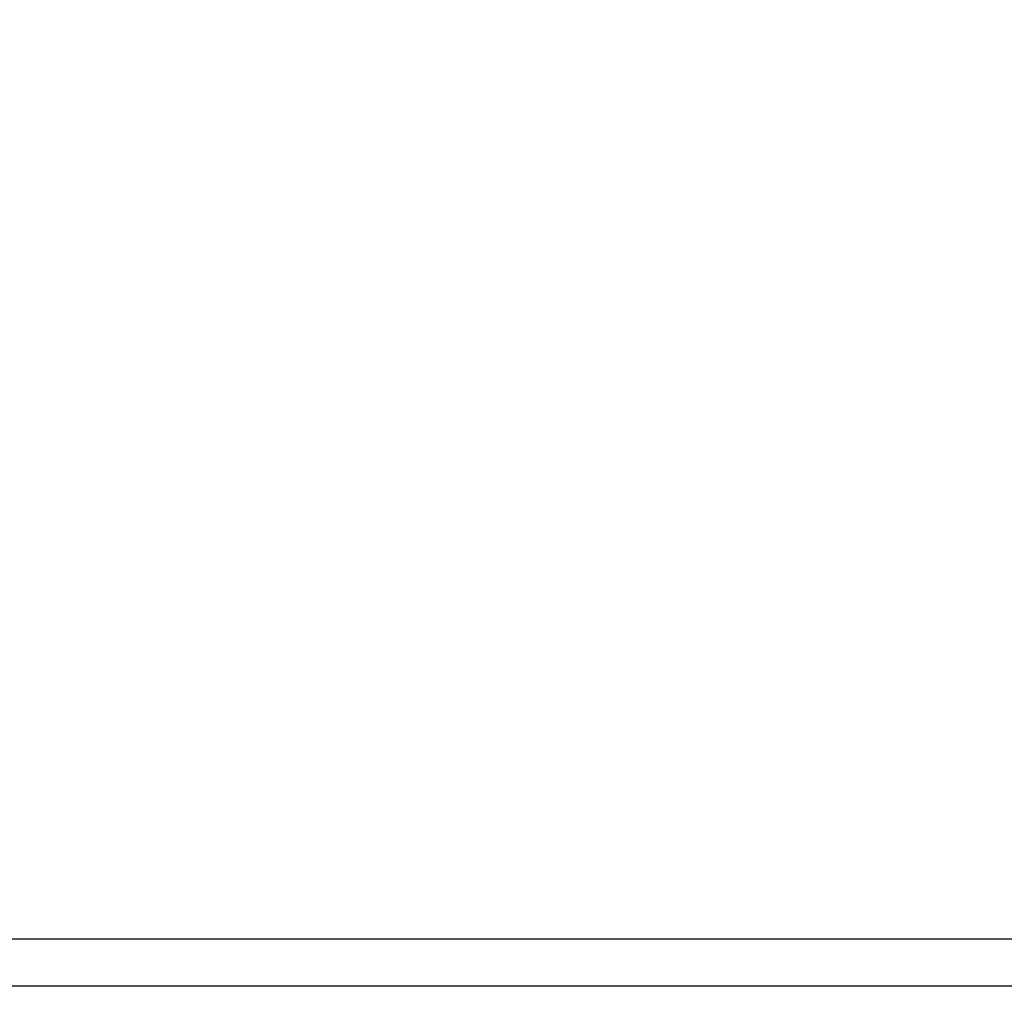
# Model space of a CAD drawing. Units: millimetres. Extents: x 24 to 867, y 24 to 606.
# Drawn here: x 515 to 525, y 458 to 467 of the extents above; entities that cross this region are included whole.
import ezdxf

# ---------------------------------------------------------------- set-up
doc = ezdxf.new("R2010")
doc.units = ezdxf.units.MM
doc.header["$LTSCALE"] = 0.54
doc.layers.add('Dimension (ISO)', color=7, linetype='Continuous', lineweight=25)
doc.layers.add('Visible (ISO)', color=7, linetype='Continuous', lineweight=25)
doc.styles.add('Samuel Heath (ISO)', font='tahoma.ttf')
doc.dimstyles.new('Samuel Heath (ISO)', dxfattribs={"dimscale": 3, "dimtxt": 2, "dimasz": 2.5, "dimexe": 1, "dimexo": 1.5, "dimgap": 0.762, "dimtad": 0, "dimtih": 1, "dimtoh": 1, "dimdec": 4, "dimlfac": 0.03937, "dimrnd": 1e-08, "dimzin": 1, "dimdsep": 46, "dimlunit": 5, "dimtxsty": 'Samuel Heath (ISO)', "dimcen": 0.09, "dimdle": 10, "dimclrd": 256, "dimclre": 256, "dimclrt": 256, "dimazin": 0, "dimtfac": 1.5, "dimtmove": 0, "dimatfit": 3, "dimfxl": 1, "dimtolj": 1, "dimtzin": 0, "dimlwd": 15, "dimlwe": 15, "dimarcsym": 0})

# ---------------------------------------------------------------- blocks, each defined once
blk = doc.blocks.new('*D13')
at = {"layer": 'Defpoints', "color": 0, "transparency": 16777216}
for p in [(507.3523, 476.7977), (401.867, 441.0859), (535.1997, 441.0859)]:
    blk.add_point(p, dxfattribs=at)
at = {"layer": 'Dimension (ISO)', "lineweight": 15, "transparency": 16777216}
for p, q in [((502.8523, 476.7977), (398.867, 476.7977)), ((401.867, 469.2977), (401.867, 448.5859)), ((530.6997, 441.0859), (398.867, 441.0859)), ((401.867, 441.0859), (401.867, 412.9269)), ((401.867, 412.9269), (394.367, 412.9269))]:
    blk.add_line(p, q, dxfattribs=at)
at = {"layer": 'Dimension (ISO)', "transparency": 16777216}
for points in [[(400.617, 469.2977), (403.117, 469.2977), (401.867, 476.7977)], [(400.617, 448.5859), (403.117, 448.5859), (401.867, 441.0859)]]:
    blk.add_solid(points, dxfattribs=at)
at = {"layer": 'Dimension (ISO)', "color": 176, "lineweight": 18, "true_color": 0x000080, "transparency": 16777216, "insert": (387.3523, 423.8197), "char_height": 6, "attachment_point": 2, "style": 'Samuel Heath (ISO)'}
blk.add_mtext('\\A1;1{\\H1.5x;\\S3/8;}', dxfattribs=at)

msp = doc.modelspace()

# ---------------------------------------------------------------- linework, layer by layer
at = {"layer": 'Visible (ISO)'}
for p, q in [((561.3765, 458.55201), (509.02297, 458.55201)), ((560.92215, 458.09766), (509.47732, 458.09766))]:
    msp.add_line(p, q, dxfattribs=at)

# ---------------------------------------------------------------- dimensions: what is measured, and where the dimension line sits
at = {"layer": 'Dimension (ISO)', "lineweight": 18}
dim = msp.add_linear_dim(base=(401.867, 441.08587), p1=(507.35232, 476.79766), p2=(535.19973, 441.08587), angle=90, dimstyle='Samuel Heath (ISO)', override={"dimgap": 0.762, "dimdec": 4, "dimlfac": 0.03937, "dimtol": 0, "dimlim": 0, "dimtp": 0, "dimtm": 0, "dimtdec": 2, "dimtofl": 0, "dimatfit": 2}, dxfattribs=at)
dim.commit()
dim.dimension.update_dxf_attribs({"geometry": '*D13', "text_midpoint": (387.35232, 412.92686), "dimtype": 160})

doc.saveas('drawing.dxf')
